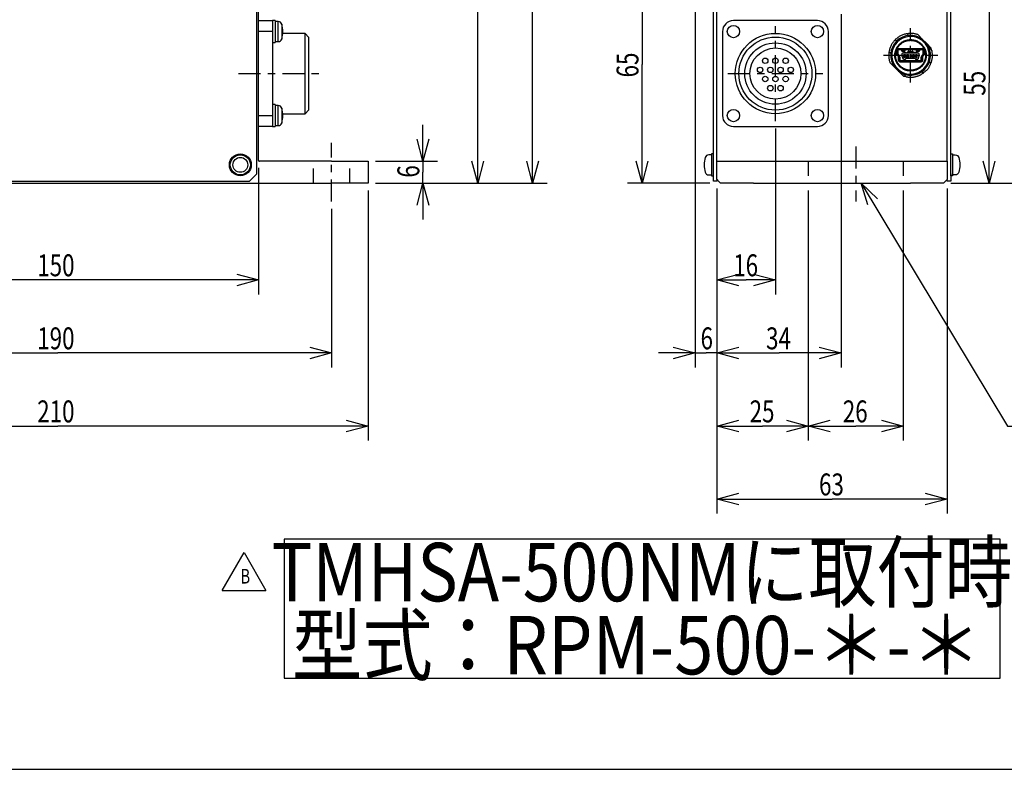
# Model space of a CAD drawing. Extents: x 0 to 404, y 0 to 283.
# Drawn here: x 135 to 270, y 3 to 106 of the extents above; entities that cross this region are included whole.
import ezdxf

# ---------------------------------------------------------------- set-up
doc = ezdxf.new("R2010")
doc.units = 0
doc.linetypes.add('CENTER', pattern=[6, 3, -1, 1, -1])
doc.linetypes.add('DASHED', pattern=[3, 2, -1])
doc.layers.get('0').update_dxf_attribs({"linetype": 'CONTINUOUS'})
doc.styles.add('BIGFONT', font='monotxt', dxfattribs={"bigfont": 'bigfont'})
doc.styles.get("Standard").update_dxf_attribs({"font": 'monotxt'})
doc.dimstyles.new('ISO-25 0.5', dxfattribs={"dimtxt": 3, "dimasz": 3, "dimexe": 2, "dimexo": 1, "dimgap": 0.5, "dimtad": 1, "dimdec": 3, "dimlfac": 2, "dimdsep": 46, "dimtxsty": 'BIGFONT', "dimcen": 2, "dimdle": 5, "dimaunit": 1, "dimadec": 4, "dimazin": 2, "dimtfac": 1, "dimtdec": 3, "dimtmove": 0, "dimatfit": 3, "dimfxl": 1, "dimtvp": 1, "dimtolj": 1, "dimtzin": 1, "dimarcsym": 0})

# ---------------------------------------------------------------- blocks, each defined once
blk = doc.blocks.new('_Open30')
at = {"color": 0, "linetype": 'ByBlock'}
for p, q in [((-1, 0.268), (0, 0)), ((0, 0), (-1, -0.268)), ((0, 0), (-1, 0))]:
    blk.add_line(p, q, dxfattribs=at)
blk = doc.blocks.new('*D2')
at = {"color": 0, "linetype": 'CONTINUOUS'}
for p, q in [((190, 86.25), (190, 91.25)), ((183.5, 86.25), (192, 86.25)), ((190, 86.25), (190, 84.75)), ((190, 83.25), (190, 84.75)), ((183.5, 83.25), (192, 83.25)), ((190, 83.25), (190, 78.25))]:
    blk.add_line(p, q, dxfattribs=at)
at = {"color": 0, "linetype": 'CONTINUOUS', "xscale": 3, "yscale": 3}
for p, rotation in [((190, 86.25), 270), ((190, 83.25), 90)]:
    blk.add_blockref('_Open30', p, dxfattribs=dict(at, rotation=rotation))
at = {"color": 0, "linetype": 'CONTINUOUS', "insert": (189.5, 84), "char_height": 3, "attachment_point": 7, "rotation": 90}
blk.add_mtext('{\\T0.916667;\\W0.75;6}', dxfattribs=at)
blk = doc.blocks.new('*D3')
at = {"color": 0, "linetype": 'CONTINUOUS'}
for p, q in [((176, 160), (199.5, 160)), ((197.5, 160), (197.5, 121.62)), ((197.5, 83.25), (197.5, 121.62)), ((183.5, 83.25), (199.5, 83.25))]:
    blk.add_line(p, q, dxfattribs=at)
at = {"color": 0, "linetype": 'CONTINUOUS', "xscale": 3, "yscale": 3}
for p, rotation in [((197.5, 160), 90), ((197.5, 83.25), 270)]:
    blk.add_blockref('_Open30', p, dxfattribs=dict(at, rotation=rotation))
at = {"color": 0, "linetype": 'CONTINUOUS', "insert": (197, 116.75), "char_height": 3, "attachment_point": 7, "rotation": 90}
blk.add_mtext('{\\T0.916667;\\W0.75;153.5}', dxfattribs=at)
blk = doc.blocks.new('*D4')
at = {"color": 0, "linetype": 'CONTINUOUS'}
for p, q in [((131, 198.75), (207, 198.75)), ((205, 198.75), (205, 141)), ((205, 83.25), (205, 141)), ((183.5, 83.25), (207, 83.25))]:
    blk.add_line(p, q, dxfattribs=at)
at = {"color": 0, "linetype": 'CONTINUOUS', "xscale": 3, "yscale": 3}
for p, rotation in [((205, 198.75), 90), ((205, 83.25), 270)]:
    blk.add_blockref('_Open30', p, dxfattribs=dict(at, rotation=rotation))
at = {"color": 0, "linetype": 'CONTINUOUS', "insert": (204.5, 138.19), "char_height": 3, "attachment_point": 7, "rotation": 90}
blk.add_mtext('{\\T0.916667;\\W0.75;231}', dxfattribs=at)
blk = doc.blocks.new('*D9')
at = {"color": 0, "linetype": 'CONTINUOUS'}
for p, q in [((227.25, 113.72), (227.25, 58)), ((230.25, 82.25), (230.25, 58)), ((227.25, 60), (222.25, 60)), ((227.25, 60), (228.75, 60)), ((230.25, 60), (228.75, 60)), ((230.25, 60), (235.25, 60))]:
    blk.add_line(p, q, dxfattribs=at)
at = {"color": 0, "linetype": 'CONTINUOUS', "xscale": 3, "yscale": 3}
blk.add_blockref('_Open30', (227.25, 60), dxfattribs=at)
at = {"color": 0, "linetype": 'CONTINUOUS', "xscale": 3, "yscale": 3, "rotation": 180}
blk.add_blockref('_Open30', (230.25, 60), dxfattribs=at)
at = {"color": 0, "linetype": 'CONTINUOUS', "insert": (228, 60.5), "char_height": 3, "attachment_point": 7}
blk.add_mtext('{\\T0.916667;\\W0.75;6}', dxfattribs=at)
blk = doc.blocks.new('*D10')
at = {"color": 0, "linetype": 'CONTINUOUS'}
for p, q in [((247.25, 106.375), (247.25, 58)), ((230.25, 82.25), (230.25, 58)), ((230.25, 60), (238.75, 60)), ((247.25, 60), (238.75, 60))]:
    blk.add_line(p, q, dxfattribs=at)
at = {"color": 0, "linetype": 'CONTINUOUS', "xscale": 3, "yscale": 3, "rotation": 180}
blk.add_blockref('_Open30', (230.25, 60), dxfattribs=at)
at = {"color": 0, "linetype": 'CONTINUOUS', "xscale": 3, "yscale": 3}
blk.add_blockref('_Open30', (247.25, 60), dxfattribs=at)
at = {"color": 0, "linetype": 'CONTINUOUS', "insert": (236.96875, 60.5), "char_height": 3, "attachment_point": 7}
blk.add_mtext('{\\T0.916667;\\W0.75;34}', dxfattribs=at)
blk = doc.blocks.new('*D11')
at = {"color": 0, "linetype": 'CONTINUOUS'}
for p, q in [((229.25, 115.75), (218, 115.75)), ((220, 115.75), (220, 99.5)), ((220, 83.25), (220, 99.5)), ((229.25, 83.25), (218, 83.25))]:
    blk.add_line(p, q, dxfattribs=at)
at = {"color": 0, "linetype": 'CONTINUOUS', "xscale": 3, "yscale": 3}
for p, rotation in [((220, 115.75), 90), ((220, 83.25), 270)]:
    blk.add_blockref('_Open30', p, dxfattribs=dict(at, rotation=rotation))
at = {"color": 0, "linetype": 'CONTINUOUS', "insert": (219.5, 97.71875), "char_height": 3, "attachment_point": 7, "rotation": 90}
blk.add_mtext('{\\T0.916667;\\W0.75;65}', dxfattribs=at)
blk = doc.blocks.new('*D33')
at = {"color": 0, "linetype": 'CONTINUOUS'}
for p, q in [((77.5, 82.25), (77.5, 48)), ((182.5, 82.25), (182.5, 48)), ((77.5, 50), (140, 50)), ((182.5, 50), (140, 50))]:
    blk.add_line(p, q, dxfattribs=at)
at = {"color": 0, "linetype": 'CONTINUOUS', "xscale": 3, "yscale": 3, "rotation": 180}
blk.add_blockref('_Open30', (77.5, 50), dxfattribs=at)
at = {"color": 0, "linetype": 'CONTINUOUS', "xscale": 3, "yscale": 3}
blk.add_blockref('_Open30', (182.5, 50), dxfattribs=at)
at = {"color": 0, "linetype": 'CONTINUOUS', "insert": (137.1875, 50.5), "char_height": 3, "attachment_point": 7}
blk.add_mtext('{\\T0.916667;\\W0.75;210}', dxfattribs=at)
blk = doc.blocks.new('*D34')
at = {"color": 0, "linetype": 'CONTINUOUS'}
for p, q in [((82.5, 79.75), (82.5, 58)), ((177.5, 79.75), (177.5, 58)), ((82.5, 60), (140, 60)), ((177.5, 60), (140, 60))]:
    blk.add_line(p, q, dxfattribs=at)
at = {"color": 0, "linetype": 'CONTINUOUS', "xscale": 3, "yscale": 3, "rotation": 180}
blk.add_blockref('_Open30', (82.5, 60), dxfattribs=at)
at = {"color": 0, "linetype": 'CONTINUOUS', "xscale": 3, "yscale": 3}
blk.add_blockref('_Open30', (177.5, 60), dxfattribs=at)
at = {"color": 0, "linetype": 'CONTINUOUS', "insert": (137.1875, 60.5), "char_height": 3, "attachment_point": 7}
blk.add_mtext('{\\T0.916667;\\W0.75;190}', dxfattribs=at)
blk = doc.blocks.new('*D35')
at = {"color": 0, "linetype": 'CONTINUOUS'}
for p, q in [((92.5, 85.35), (92.5, 68)), ((167.5, 85.35), (167.5, 68)), ((92.5, 70), (130, 70)), ((167.5, 70), (130, 70))]:
    blk.add_line(p, q, dxfattribs=at)
at = {"color": 0, "linetype": 'CONTINUOUS', "xscale": 3, "yscale": 3, "rotation": 180}
blk.add_blockref('_Open30', (92.5, 70), dxfattribs=at)
at = {"color": 0, "linetype": 'CONTINUOUS', "xscale": 3, "yscale": 3}
blk.add_blockref('_Open30', (167.5, 70), dxfattribs=at)
at = {"color": 0, "linetype": 'CONTINUOUS', "insert": (137.19, 70.5), "char_height": 3, "attachment_point": 7}
blk.add_mtext('{\\T0.916667;\\W0.75;150}', dxfattribs=at)
blk = doc.blocks.new('02_DELTAB_0001')
at = {"color": 0, "linetype": 'CONTINUOUS'}
for p, q in [((0, 0), (3, 5.2)), ((3, 5.2), (6, 0)), ((0, 0), (6, 0))]:
    blk.add_line(p, q, dxfattribs=at)
at = {"color": 0, "linetype": 'CONTINUOUS', "insert": (2.5, 0.93), "char_height": 2, "attachment_point": 7}
blk.add_mtext('{\\T0.916667;\\W0.75;B}', dxfattribs=at)
blk = doc.blocks.new('*D43')
at = {"color": 0, "linetype": 'CONTINUOUS'}
for p, q in [((262.75, 130.75), (277, 130.75)), ((275, 130.75), (275, 107)), ((275, 83.25), (275, 107)), ((262.25, 83.25), (277, 83.25))]:
    blk.add_line(p, q, dxfattribs=at)
at = {"color": 0, "linetype": 'CONTINUOUS', "xscale": 3, "yscale": 3}
for p, rotation in [((275, 130.75), 90), ((275, 83.25), 270)]:
    blk.add_blockref('_Open30', p, dxfattribs=dict(at, rotation=rotation))
at = {"color": 0, "linetype": 'CONTINUOUS', "insert": (274.5, 105.22), "char_height": 3, "attachment_point": 7, "rotation": 90}
blk.add_mtext('{\\T0.916667;\\W0.75;95}', dxfattribs=at)
blk = doc.blocks.new('*D44')
at = {"color": 0, "linetype": 'CONTINUOUS'}
for p, q in [((251.63, 110.75), (269.5, 110.75)), ((267.5, 110.75), (267.5, 97)), ((267.5, 83.25), (267.5, 97)), ((262.25, 83.25), (269.5, 83.25))]:
    blk.add_line(p, q, dxfattribs=at)
at = {"color": 0, "linetype": 'CONTINUOUS', "xscale": 3, "yscale": 3}
for p, rotation in [((267.5, 110.75), 90), ((267.5, 83.25), 270)]:
    blk.add_blockref('_Open30', p, dxfattribs=dict(at, rotation=rotation))
at = {"color": 0, "linetype": 'CONTINUOUS', "insert": (267, 95.22), "char_height": 3, "attachment_point": 7, "rotation": 90}
blk.add_mtext('{\\T0.916667;\\W0.75;55}', dxfattribs=at)
blk = doc.blocks.new('*D45')
at = {"color": 0, "linetype": 'CONTINUOUS'}
for p, q in [((238.25, 90.75), (238.25, 68)), ((230.25, 82.5), (230.25, 68)), ((230.25, 70), (234.25, 70)), ((238.25, 70), (234.25, 70))]:
    blk.add_line(p, q, dxfattribs=at)
at = {"color": 0, "linetype": 'CONTINUOUS', "xscale": 3, "yscale": 3, "rotation": 180}
blk.add_blockref('_Open30', (230.25, 70), dxfattribs=at)
at = {"color": 0, "linetype": 'CONTINUOUS', "xscale": 3, "yscale": 3}
blk.add_blockref('_Open30', (238.25, 70), dxfattribs=at)
at = {"color": 0, "linetype": 'CONTINUOUS', "insert": (232.47, 70.5), "char_height": 3, "attachment_point": 7}
blk.add_mtext('{\\T0.916667;\\W0.75;16}', dxfattribs=at)
blk = doc.blocks.new('*D46')
at = {"color": 0, "linetype": 'CONTINUOUS'}
for p, q in [((230.25, 82.5), (230.25, 48)), ((242.75, 82.25), (242.75, 48)), ((230.25, 50), (236.5, 50)), ((242.75, 50), (236.5, 50))]:
    blk.add_line(p, q, dxfattribs=at)
at = {"color": 0, "linetype": 'CONTINUOUS', "xscale": 3, "yscale": 3, "rotation": 180}
blk.add_blockref('_Open30', (230.25, 50), dxfattribs=at)
at = {"color": 0, "linetype": 'CONTINUOUS', "xscale": 3, "yscale": 3}
blk.add_blockref('_Open30', (242.75, 50), dxfattribs=at)
at = {"color": 0, "linetype": 'CONTINUOUS', "insert": (234.72, 50.5), "char_height": 3, "attachment_point": 7}
blk.add_mtext('{\\T0.916667;\\W0.75;25}', dxfattribs=at)
blk = doc.blocks.new('*D47')
at = {"color": 0, "linetype": 'CONTINUOUS'}
for p, q in [((242.75, 82.25), (242.75, 48)), ((255.75, 82.25), (255.75, 48)), ((242.75, 50), (249.25, 50)), ((255.75, 50), (249.25, 50))]:
    blk.add_line(p, q, dxfattribs=at)
at = {"color": 0, "linetype": 'CONTINUOUS', "xscale": 3, "yscale": 3, "rotation": 180}
blk.add_blockref('_Open30', (242.75, 50), dxfattribs=at)
at = {"color": 0, "linetype": 'CONTINUOUS', "xscale": 3, "yscale": 3}
blk.add_blockref('_Open30', (255.75, 50), dxfattribs=at)
at = {"color": 0, "linetype": 'CONTINUOUS', "insert": (247.47, 50.5), "char_height": 3, "attachment_point": 7}
blk.add_mtext('{\\T0.916667;\\W0.75;26}', dxfattribs=at)
blk = doc.blocks.new('*D48')
at = {"color": 0, "linetype": 'CONTINUOUS'}
for p, q in [((230.25, 82.5), (230.25, 38)), ((261.75, 82.5), (261.75, 38)), ((230.25, 40), (246, 40)), ((261.75, 40), (246, 40))]:
    blk.add_line(p, q, dxfattribs=at)
at = {"color": 0, "linetype": 'CONTINUOUS', "xscale": 3, "yscale": 3, "rotation": 180}
blk.add_blockref('_Open30', (230.25, 40), dxfattribs=at)
at = {"color": 0, "linetype": 'CONTINUOUS', "xscale": 3, "yscale": 3}
blk.add_blockref('_Open30', (261.75, 40), dxfattribs=at)
at = {"color": 0, "linetype": 'CONTINUOUS', "insert": (244.22, 40.5), "char_height": 3, "attachment_point": 7}
blk.add_mtext('{\\T0.916667;\\W0.75;63}', dxfattribs=at)
blk = doc.blocks.new('SYM2')
at = {"color": 0, "linetype": 'CONTINUOUS'}
blk.add_line((11.5, 3), (404.5, 3), dxfattribs=at)

msp = doc.modelspace()

# ---------------------------------------------------------------- linework, layer by layer
at = {"linetype": 'CONTINUOUS'}
for p, q in [((262.25, 84.5), (262.25, 129)), ((261.75, 86.25), (261.75, 124.35)), ((167.5, 86.35), (167.5, 110.75)), ((230.25, 86.25), (230.25, 110.75)), ((167.25, 84.5), (167.25, 109.5)), ((229.75, 84.5), (229.75, 109.5)), ((167.5, 105.5), (169.4, 105.5)), ((169.75, 105.5), (169.4, 105.5)), ((169.4, 105.5), (169.4, 104)), ((169.75, 105.5), (169.75, 103.0556)), ((170.1946, 105.375), (169.75, 105.375)), ((170.1946, 102.625), (170.1946, 105.375)), ((244, 105.5), (232.5, 105.5)), ((169.4, 104), (167.5, 104)), ((169.4, 104), (169.4, 92.5)), ((170.6728, 105.0208), (170.6728, 102.9792)), ((231, 104), (231, 92.5)), ((245.5, 92.5), (245.5, 104)), ((169.4, 102.5), (169.75, 102.5)), ((169.75, 103.0556), (169.75, 102.5)), ((169.75, 102.625), (170.1946, 102.625)), ((173.85, 103.75), (170.8161, 103.75)), ((174.35, 103.25), (173.85, 103.75)), ((173.85, 92.75), (173.85, 103.75)), ((174.35, 103.25), (174.35, 93.25)), ((254.6287, 102.8713), (254.8231, 102.6768)), ((256.5104, 103.4644), (256.2644, 103.7104)), ((257.7345, 103.5838), (258.3988, 102.9196)), ((257.8321, 103.2655), (257.8254, 103.2538)), ((258.3, 102.8062), (258.3988, 102.9196)), ((258.8064, 102.2999), (258.3, 102.8062)), ((258.3988, 102.9196), (258.9197, 102.3986)), ((254.0356, 100.9896), (253.7896, 101.2355)), ((254.85, 100.975), (254.85, 101.375)), ((254.95, 100.975), (254.95, 101.375)), ((254.975, 100.9792), (254.975, 101.3775)), ((255.025, 101.3775), (255.025, 100.9792)), ((255.175, 101.7), (258.325, 101.7)), ((255.175, 101.6), (258.325, 101.6)), ((255.175, 101.5775), (258.325, 101.5775)), ((255.175, 101.5275), (258.325, 101.5275)), ((255.5093, 101.5275), (255.5479, 101.3411)), ((255.5501, 101.486), (255.5415, 101.5275)), ((255.5473, 101.3275), (255.9527, 101.3275)), ((255.5479, 101.3411), (255.5537, 101.3275)), ((255.5537, 101.4775), (255.5501, 101.486)), ((255.5694, 101.4446), (255.574, 101.5275)), ((255.5694, 101.4446), (255.9306, 101.4446)), ((256.025, 101.1813), (255.875, 101.1813)), ((255.875, 101.1081), (255.875, 101.1813)), ((256.025, 101.1081), (255.875, 101.1081)), ((255.875, 101.0525), (255.875, 101.1081)), ((255.926, 101.5275), (255.9306, 101.4446)), ((255.9499, 101.486), (255.9463, 101.4775)), ((255.9463, 101.3275), (255.9521, 101.3411)), ((255.9585, 101.5275), (255.9499, 101.486)), ((255.9907, 101.5275), (255.9521, 101.3411)), ((256.025, 101.1813), (256.025, 101.1081)), ((256.025, 101.1081), (256.025, 101.0525)), ((256.425, 101.1813), (256.275, 101.1813)), ((256.275, 101.1081), (256.275, 101.1813)), ((256.425, 101.1081), (256.275, 101.1081)), ((256.275, 101.0525), (256.275, 101.1081)), ((256.4166, 101.5275), (256.5027, 101.289)), ((256.425, 101.1813), (256.425, 101.1081)), ((256.425, 101.1081), (256.425, 101.0525)), ((256.5021, 101.2775), (256.9979, 101.2775)), ((256.5027, 101.289), (256.9973, 101.289)), ((256.5111, 101.2775), (256.5027, 101.289)), ((256.825, 101.1813), (256.675, 101.1813)), ((256.675, 101.1081), (256.675, 101.1813)), ((256.825, 101.1081), (256.675, 101.1081)), ((256.675, 101.0525), (256.675, 101.1081)), ((256.825, 101.1813), (256.825, 101.1081)), ((256.825, 101.1081), (256.825, 101.0525)), ((256.9889, 101.2775), (256.9973, 101.289)), ((256.9973, 101.289), (257.0834, 101.5275)), ((257.225, 101.1813), (257.075, 101.1813)), ((257.075, 101.1081), (257.075, 101.1813)), ((257.225, 101.1081), (257.075, 101.1081)), ((257.075, 101.0525), (257.075, 101.1081)), ((257.225, 101.1813), (257.225, 101.1081)), ((257.225, 101.1081), (257.225, 101.0525)), ((257.625, 101.1813), (257.475, 101.1813)), ((257.475, 101.1081), (257.475, 101.1813)), ((257.625, 101.1081), (257.475, 101.1081)), ((257.475, 101.0525), (257.475, 101.1081)), ((257.5093, 101.5275), (257.5479, 101.3411)), ((257.5501, 101.486), (257.5415, 101.5275)), ((257.5473, 101.3275), (257.9527, 101.3275)), ((257.5479, 101.3411), (257.5537, 101.3275)), ((257.5537, 101.4775), (257.5501, 101.486)), ((257.5694, 101.4446), (257.574, 101.5275)), ((257.5694, 101.4446), (257.9306, 101.4446)), ((257.625, 101.1813), (257.625, 101.1081)), ((257.625, 101.1081), (257.625, 101.0525)), ((257.926, 101.5275), (257.9306, 101.4446)), ((257.9499, 101.486), (257.9463, 101.4775)), ((257.9463, 101.3275), (257.9521, 101.3411)), ((257.9585, 101.5275), (257.9499, 101.486)), ((257.9907, 101.5275), (257.9521, 101.3411)), ((258.475, 100.9792), (258.475, 101.3775)), ((258.525, 101.3775), (258.525, 100.9792)), ((258.55, 101.375), (258.55, 100.975)), ((258.65, 101.375), (258.65, 100.975)), ((258.9197, 102.3986), (258.8064, 102.2999)), ((258.9197, 102.3986), (259.5838, 101.7345)), ((259.2845, 101.751), (259.6904, 101.3451)), ((259.6532, 101.3823), (259.5838, 101.7345)), ((253.9162, 99.7654), (254.5804, 99.1012)), ((255.0562, 100.6337), (254.9452, 100.7452)), ((255.127, 100.7044), (255.0159, 100.8159)), ((255.1457, 100.7246), (255.0329, 100.8384)), ((255.0684, 100.8736), (255.1812, 100.7598)), ((255.1075, 100.125), (255.1075, 100.51)), ((255.2075, 100.125), (255.2075, 100.51)), ((255.2325, 100.1275), (255.2325, 100.5135)), ((255.2825, 100.5135), (255.2825, 100.1275)), ((258.0675, 99.9775), (255.4325, 99.9775)), ((258.0675, 99.9275), (255.4325, 99.9275)), ((258.0675, 99.9), (255.4325, 99.9)), ((258.0675, 99.8), (255.4325, 99.8)), ((255.6, 101.0025), (255.65, 101.0525)), ((255.6, 100.6525), (255.6, 101.0025)), ((255.7683, 100.19), (255.6, 100.6525)), ((257.85, 101.0525), (255.65, 101.0525)), ((255.7683, 100.19), (256.0283, 100.19)), ((255.85, 100.8525), (256.05, 100.8525)), ((255.85, 100.445), (255.85, 100.8525)), ((255.85, 100.445), (256.05, 100.445)), ((255.875, 100.7275), (255.875, 100.8525)), ((256.025, 100.7275), (255.875, 100.7275)), ((255.875, 100.4995), (255.875, 100.7275)), ((255.875, 100.4995), (256.025, 100.4995)), ((256.025, 100.8525), (256.025, 100.7275)), ((256.025, 100.7275), (256.025, 100.4995)), ((256.1408, 100.3025), (256.0283, 100.19)), ((256.05, 100.445), (256.05, 100.8525)), ((257.3592, 100.3025), (256.1408, 100.3025)), ((256.25, 100.8525), (256.45, 100.8525)), ((256.25, 100.445), (256.25, 100.8525)), ((256.25, 100.445), (256.45, 100.445)), ((256.275, 100.7275), (256.275, 100.8525)), ((256.425, 100.7275), (256.275, 100.7275)), ((256.275, 100.4995), (256.275, 100.7275)), ((256.275, 100.4995), (256.425, 100.4995)), ((256.425, 100.8525), (256.425, 100.7275)), ((256.425, 100.7275), (256.425, 100.4995)), ((256.45, 100.445), (256.45, 100.8525)), ((256.65, 100.8525), (256.85, 100.8525)), ((256.65, 100.8525), (256.65, 100.445)), ((256.85, 100.445), (256.65, 100.445)), ((256.675, 100.7275), (256.675, 100.8525)), ((256.825, 100.7275), (256.675, 100.7275)), ((256.675, 100.4995), (256.675, 100.7275)), ((256.675, 100.4995), (256.825, 100.4995)), ((256.825, 100.8525), (256.825, 100.7275)), ((256.825, 100.7275), (256.825, 100.4995)), ((256.85, 100.445), (256.85, 100.8525)), ((257.05, 100.445), (257.05, 100.8525)), ((257.05, 100.8525), (257.25, 100.8525)), ((257.05, 100.445), (257.25, 100.445)), ((257.075, 100.7275), (257.075, 100.8525)), ((257.225, 100.7275), (257.075, 100.7275)), ((257.075, 100.4995), (257.075, 100.7275)), ((257.075, 100.4995), (257.225, 100.4995)), ((257.225, 100.8525), (257.225, 100.7275)), ((257.225, 100.7275), (257.225, 100.4995)), ((257.25, 100.445), (257.25, 100.8525)), ((257.3592, 100.3025), (257.4717, 100.19)), ((257.45, 100.8525), (257.65, 100.8525)), ((257.45, 100.445), (257.45, 100.8525)), ((257.45, 100.445), (257.65, 100.445)), ((257.7317, 100.19), (257.4717, 100.19)), ((257.475, 100.7275), (257.475, 100.8525)), ((257.625, 100.7275), (257.475, 100.7275)), ((257.475, 100.4995), (257.475, 100.7275)), ((257.475, 100.4995), (257.625, 100.4995)), ((257.625, 100.8525), (257.625, 100.7275)), ((257.625, 100.7275), (257.625, 100.4995)), ((257.65, 100.445), (257.65, 100.8525)), ((257.9, 100.6525), (257.7317, 100.19)), ((257.85, 101.0525), (257.9, 101.0025)), ((257.9, 101.0025), (257.9, 100.6525)), ((258.2175, 100.1275), (258.2175, 100.5135)), ((258.2675, 100.5135), (258.2675, 100.1275)), ((258.2925, 100.51), (258.2925, 100.125)), ((258.3188, 100.7598), (258.4316, 100.8736)), ((258.4671, 100.8384), (258.3543, 100.7246)), ((258.4844, 100.8162), (258.3727, 100.7041)), ((258.3925, 100.51), (258.3925, 100.125)), ((258.5552, 100.7456), (258.4435, 100.6335)), ((259.5689, 99.724), (259.3107, 99.818)), ((259.7289, 100.9931), (259.7399, 100.9964)), ((254.5804, 99.1012), (254.6938, 99.2)), ((255.1012, 98.5804), (254.5804, 99.1012)), ((254.6938, 99.2), (255.1999, 98.6938)), ((255.1999, 98.6938), (255.1012, 98.5804)), ((255.1012, 98.5804), (255.7655, 97.9161)), ((258.5134, 98.3229), (258.3517, 98.5454)), ((255.7489, 98.2155), (256.1548, 97.8096)), ((255.7655, 97.9161), (256.1177, 97.8468)), ((169.75, 94), (169.4, 94)), ((169.75, 94), (169.75, 91.5556)), ((170.1946, 93.875), (169.75, 93.875)), ((170.1946, 91.125), (170.1946, 93.875)), ((170.6728, 93.5208), (170.6728, 91.4792)), ((173.85, 92.75), (174.35, 93.25)), ((167.5, 92.5), (169.4, 92.5)), ((169.4, 92.5), (169.4, 91.5556)), ((169.4, 92.5), (169.4, 91)), ((170.8161, 92.75), (173.85, 92.75)), ((169.4, 91), (167.5, 91)), ((169.4, 91.5556), (169.4, 91)), ((169.4, 91), (169.75, 91)), ((169.75, 91.5556), (169.75, 91)), ((169.75, 91.125), (170.1946, 91.125)), ((232.5, 91), (244, 91)), ((177.5, 86.25), (167.6, 86.25)), ((177.5, 86.25), (182.5, 86.25)), ((182.5, 86.25), (182.5, 83.25)), ((230.25, 86.25), (235.25, 86.25)), ((230.25, 83.75), (230.25, 86.25)), ((235.25, 86.25), (256.75, 86.25)), ((256.75, 86.25), (261.75, 86.25)), ((261.75, 86.25), (261.75, 83.75)), ((166.25, 83.5), (167.25, 84.5)), ((229.75, 83.5), (229.75, 84.5)), ((230.25, 83.75), (230.25, 83.5)), ((261.75, 83.5), (261.75, 83.75)), ((262.25, 84.5), (262.25, 83.5)), ((82.5, 83.25), (177.5, 83.25)), ((93.75, 83.5), (166.25, 83.5)), ((182.5, 83.25), (177.5, 83.25)), ((230.25, 83.5), (229.75, 83.5)), ((235.25, 83.25), (230.75, 83.25)), ((235.25, 83.25), (256.75, 83.25)), ((261.25, 83.25), (256.75, 83.25)), ((262.25, 83.5), (261.75, 83.5)), ((269, 34.5), (171, 34.5)), ((171, 34.5), (171, 15.5)), ((269, 15.5), (269, 34.5)), ((171, 15.5), (269, 15.5))]:
    msp.add_line(p, q, dxfattribs=at)
at = {"linetype": 'CENTER'}
for p, q in [((238.25, 91.75), (238.25, 104.75)), ((256.75, 97.025), (256.75, 104.475)), ((253.025, 100.75), (260.475, 100.75)), ((164.75, 98.25), (176.5, 98.25)), ((231.75, 98.25), (244.75, 98.25)), ((177.5, 80.75), (177.5, 88.75)), ((249.25, 88.25), (249.25, 80.75))]:
    msp.add_line(p, q, dxfattribs=at)
at = {"linetype": 'DASHED'}
for p, q in [((175, 83.25), (175, 86.25)), ((180, 83.25), (180, 86.25)), ((242.75, 86.25), (242.75, 83.25)), ((255.75, 86.25), (255.75, 83.25))]:
    msp.add_line(p, q, dxfattribs=at)
at = {"linetype": 'CONTINUOUS'}
for points in [[(229.5, 87.125), (229.1304, 87.125, 0.32995489), (228.6522, 86.7708, 0.1490742), (228.6522, 84.7292, 0.32995489), (229.1304, 84.375), (229.5, 84.375)], [(262.5, 87.125), (262.8696, 87.125, -0.32995489), (263.3478, 86.7708, -0.1490742), (263.3478, 84.7292, -0.32995489), (262.8696, 84.375), (262.5, 84.375)]]:
    msp.add_lwpolyline(points, format="xyb", dxfattribs=at)
for points in [[(229.75, 87.25), (229.5, 87.25), (229.5, 84.25), (229.75, 84.25)], [(262.25, 87.25), (262.5, 87.25), (262.5, 84.25), (262.25, 84.25)]]:
    msp.add_lwpolyline(points, close=True, dxfattribs=at)
for points in [[(230.75, 83.25), (230.4743, 83.5257), (230.3064, 83.6936), (230.25, 83.75)], [(261.75, 83.75), (261.6936, 83.6936), (261.5257, 83.5257), (261.25, 83.25)]]:
    msp.add_lwpolyline(points, dxfattribs=at)
for centre, radius in [((232.5, 104), 0.85), ((244, 104), 0.85), ((238.25, 98.25), 5.5), ((238.25, 98.25), 5), ((238.25, 98.25), 4.2), ((256.75, 100.75), 2.1), ((238.25, 98.25), 3.5), ((236.85, 100), 0.375), ((238.25, 100), 0.375), ((239.65, 100), 0.375), ((236.15, 98.75), 0.375), ((237.55, 98.75), 0.375), ((238.95, 98.75), 0.375), ((240.35, 98.75), 0.375), ((236.85, 97.5), 0.375), ((238.25, 97.5), 0.375), ((239.65, 97.5), 0.375), ((237.55, 96.25), 0.375), ((238.95, 96.25), 0.375), ((232.5, 92.5), 0.85), ((244, 92.5), 0.85), ((165, 85.75), 1.5), ((165, 85.75), 1.375), ((165, 85.75), 1.0208)]:
    msp.add_circle(centre, radius, dxfattribs=at)
for centre, radius, start, end in [((170.1946, 104.875), 0.5, 16.957763, 90), ((232.5, 104), 1.5, 90, 180), ((244, 104), 1.5, 0, 90), ((167.325, 104), 3.5, 343.042237, 16.957763), ((170.1946, 103.125), 0.5, 270, 343.042237), ((256.75, 100.75), 2.725, 52.767066, 217.232879), ((256.75, 100.75), 2.575, 52.990446, 217.009554), ((255.175, 101.375), 0.225, 90, 180), ((255.175, 101.3775), 0.2, 135, 180), ((255.175, 101.3775), 0.15, 90, 180), ((255.175, 101.3775), 0.2, 90, 135), ((256.75, 100.75), 2.725, 232.765962, 37.228786), ((256.75, 100.75), 2.575, 232.989309, 37.005231), ((258.325, 101.375), 0.225, 0, 90), ((258.325, 101.3775), 0.2, 45, 90), ((258.325, 101.3775), 0.15, 45, 90), ((258.325, 101.3775), 0.15, 0, 45), ((258.325, 101.3775), 0.2, 0, 45), ((255.175, 100.975), 0.225, 179.999953, 225), ((255.175, 100.9792), 0.2, 180, 224.723211), ((255.175, 100.9792), 0.15, 180, 224.723211), ((254.9325, 100.51), 0.275, 0, 45), ((254.9325, 100.5135), 0.3, 0, 44.723211), ((254.9325, 100.5135), 0.35, 0, 44.723211), ((255.4325, 100.125), 0.225, 179.99999, 270), ((255.4325, 100.1275), 0.2, 180, 225), ((255.4325, 100.1275), 0.15, 180, 270), ((255.4325, 100.1275), 0.2, 225, 270), ((258.0675, 100.1275), 0.15, 270, 0), ((258.0675, 100.125), 0.225, 270, 0.000002), ((258.0675, 100.1275), 0.2, 270, 315), ((258.0675, 100.1275), 0.2, 315, 0), ((258.5675, 100.5135), 0.35, 135.276789, 180), ((258.5675, 100.5135), 0.3, 135.276789, 180), ((258.5675, 100.51), 0.275, 135.100975, 180), ((258.325, 100.9792), 0.15, 315.276789, 0), ((258.325, 100.9792), 0.2, 315.276789, 0), ((258.325, 100.975), 0.225, 315.100975, 0.000035), ((170.1946, 93.375), 0.5, 16.957763, 90), ((167.325, 92.5), 3.5, 343.042237, 16.957763), ((232.5, 92.5), 1.5, 180, 270), ((244, 92.5), 1.5, 270, 0), ((170.1946, 91.625), 0.5, 270, 343.042237), ((167.6, 86.35), 0.1, 180, 270)]:
    msp.add_arc(centre, radius, start, end, dxfattribs=at)
for points, knots in [([(254.6287, 102.8713), (254.5963, 102.8333), (254.467, 102.6814), (254.3309, 102.5114), (254.193, 102.319), (254.0768, 102.1213), (253.984, 101.9116), (253.9082, 101.6873), (253.8495, 101.4777), (253.8015, 101.284), (253.7896, 101.2355)], [0, 0, 0, 0, 0.23583216, 0.47023758, 0.70235467, 0.93249242, 1.16263016, 1.39474734, 1.62915273, 1.86498506, 1.86498506, 1.86498506, 1.86498506]), ([(255.2297, 99.2297), (255.2109, 99.253), (255.1354, 99.3464), (255.0545, 99.4499), (254.9693, 99.5654), (254.8919, 99.6813), (254.8214, 99.8019), (254.7607, 99.9274), (254.7109, 100.0586), (254.6708, 100.1936), (254.6398, 100.3312), (254.6172, 100.47), (254.6033, 100.6097), (254.5984, 100.75), (254.603, 100.8903), (254.6168, 101.0302), (254.6397, 101.1689), (254.6715, 101.3057), (254.7121, 101.4402), (254.7615, 101.5717), (254.8196, 101.6999), (254.886, 101.8242), (254.9605, 101.9441), (255.0426, 102.0589), (255.1321, 102.1682), (255.2286, 102.2714), (255.3318, 102.3679), (255.4411, 102.4574), (255.5559, 102.5395), (255.6758, 102.6139), (255.8001, 102.6804), (255.9283, 102.7384), (256.0598, 102.7878), (256.1942, 102.8285), (256.3311, 102.8603), (256.4697, 102.8832), (256.6096, 102.897), (256.75, 102.9015), (256.8903, 102.8967), (257.03, 102.8828), (257.1688, 102.8601), (257.3063, 102.8291), (257.4414, 102.7891), (257.5726, 102.7392), (257.6981, 102.6786), (257.8187, 102.6081), (257.9345, 102.5307), (258.0501, 102.4455), (258.1536, 102.3645), (258.2469, 102.2891), (258.2703, 102.2703)], [0, 0, 0, 0, 0.14190097, 0.28341278, 0.42424091, 0.56428337, 0.70373314, 0.84317862, 0.98327758, 1.12396373, 1.26481021, 1.40537897, 1.54570618, 1.6859605, 1.8263163, 1.96676088, 2.10721121, 2.24759176, 2.38795089, 2.52839332, 2.66902417, 2.80985689, 2.95084415, 3.09193309, 3.23307468, 3.3742326, 3.51539053, 3.65653214, 3.7976211, 3.93860838, 4.07944108, 4.22007189, 4.36051425, 4.50087337, 4.64125398, 4.7817044, 4.922149, 5.06250472, 5.20275891, 5.34308621, 5.48365498, 5.62450159, 5.76518771, 5.90528662, 6.04473201, 6.18418174, 6.32422418, 6.46505234, 6.60656421, 6.74846525, 6.74846525, 6.74846525, 6.74846525]), ([(256.2644, 103.7104), (256.216, 103.6984), (256.0223, 103.6504), (255.8127, 103.5917), (255.5884, 103.5159), (255.3787, 103.4231), (255.181, 103.3069), (254.9886, 103.169), (254.8186, 103.033), (254.6667, 102.9036), (254.6287, 102.8713)], [0, 0, 0, 0, 0.23582676, 0.47022806, 0.70234308, 0.93248054, 1.16261795, 1.39473299, 1.62913416, 1.86496099, 1.86496099, 1.86496099, 1.86496099]), ([(256.2644, 103.7104), (256.216, 103.6984), (256.0223, 103.6505), (255.8126, 103.5918), (255.5884, 103.5159), (255.3787, 103.4232), (255.181, 103.3069), (254.9886, 103.169), (254.8186, 103.033), (254.6667, 102.9036), (254.6287, 102.8713)], [0, 0, 0, 0, 0.23583191, 0.47023708, 0.7023539, 0.93249135, 1.16262876, 1.39474563, 1.6291507, 1.86498274, 1.86498274, 1.86498274, 1.86498274]), ([(255.3004, 99.3004), (255.2825, 99.3227), (255.2105, 99.4117), (255.1334, 99.5104), (255.0521, 99.6205), (254.9783, 99.731), (254.9111, 99.846), (254.8533, 99.9657), (254.8057, 100.0907), (254.7676, 100.2195), (254.738, 100.3507), (254.7164, 100.483), (254.7031, 100.6162), (254.6985, 100.75), (254.7028, 100.8838), (254.716, 101.0172), (254.7378, 101.1494), (254.7682, 101.2799), (254.8069, 101.4081), (254.854, 101.5335), (254.9094, 101.6557), (254.9727, 101.7743), (255.0437, 101.8885), (255.122, 101.998), (255.2074, 102.1022), (255.2994, 102.2006), (255.3977, 102.2926), (255.5019, 102.3779), (255.6114, 102.4563), (255.7257, 102.5273), (255.8442, 102.5906), (255.9665, 102.6459), (256.0919, 102.693), (256.2201, 102.7318), (256.3505, 102.7622), (256.4828, 102.784), (256.6162, 102.7971), (256.75, 102.8015), (256.8837, 102.7969), (257.0169, 102.7836), (257.1493, 102.762), (257.2805, 102.7324), (257.4092, 102.6943), (257.5343, 102.6467), (257.654, 102.5889), (257.769, 102.5217), (257.8794, 102.4479), (257.9896, 102.3666), (258.0883, 102.2894), (258.1773, 102.2175), (258.1996, 102.1995)], [0, 0, 0, 0, 0.13530091, 0.27023076, 0.40450871, 0.53803752, 0.6710012, 0.80396079, 0.93754347, 1.07168605, 1.20598149, 1.34001212, 1.47381244, 1.60754325, 1.74137084, 1.87528307, 2.00920079, 2.14305197, 2.27688273, 2.4107929, 2.54488273, 2.67916503, 2.8135947, 2.94812132, 3.08269814, 3.21729056, 3.35188301, 3.48645988, 3.62098655, 3.75541624, 3.88969853, 4.02378831, 4.15769844, 4.29152919, 4.42538043, 4.55929821, 4.69321045, 4.82703796, 4.96076866, 5.09456905, 5.22859968, 5.36289525, 5.49703779, 5.63062043, 5.76357992, 5.89654355, 6.03007235, 6.16435034, 6.29928026, 6.43458127, 6.43458127, 6.43458127, 6.43458127]), ([(257.7345, 103.5838), (257.6967, 103.5944), (257.5452, 103.6368), (257.3788, 103.6792), (257.1957, 103.7177), (257.0162, 103.7425), (256.836, 103.7507), (256.6508, 103.7388), (256.4816, 103.7175), (256.3273, 103.6924), (256.2888, 103.6861)], [0, 0, 0, 0, 0.18586319, 0.37082936, 0.55427499, 0.73614094, 0.91724015, 1.09921309, 1.28280913, 1.46752204, 1.46752204, 1.46752204, 1.46752204]), ([(253.8085, 101.2167), (253.8028, 101.1779), (253.7802, 101.0227), (253.7611, 100.8525), (253.7504, 100.6664), (253.758, 100.4853), (253.7826, 100.3052), (253.821, 100.1218), (253.8633, 99.955), (253.9056, 99.8033), (253.9162, 99.7654)], [0, 0, 0, 0, 0.18534311, 0.36969183, 0.55254719, 0.73443316, 0.91685698, 1.10069998, 1.28596351, 1.4720766, 1.4720766, 1.4720766, 1.4720766]), ([(254.85, 101.375), (254.8505, 101.3795), (254.8524, 101.3975), (254.8548, 101.4172), (254.8581, 101.4387), (254.8622, 101.4594), (254.8675, 101.4798), (254.8744, 101.4997), (254.8831, 101.5191), (254.8932, 101.5378), (254.9046, 101.5558), (254.9171, 101.5731), (254.9305, 101.5895), (254.945, 101.605), (254.9605, 101.6194), (254.9769, 101.6329), (254.9942, 101.6454), (255.0122, 101.6567), (255.0309, 101.6669), (255.0503, 101.6755), (255.0702, 101.6824), (255.0906, 101.6878), (255.1113, 101.6919), (255.1327, 101.6951), (255.1525, 101.6976), (255.1705, 101.6995), (255.175, 101.7)], [0, 0, 0, 0, 0.02144745, 0.042836977, 0.064124759, 0.085295679, 0.106378565, 0.127461138, 0.148640964, 0.169908453, 0.191202715, 0.212458618, 0.2336752, 0.254868969, 0.276062617, 0.297279055, 0.318535032, 0.339829788, 0.361097249, 0.382277253, 0.403359926, 0.424442942, 0.445613864, 0.466901554, 0.488290897, 0.509738109, 0.509738109, 0.509738109, 0.509738109]), ([(258.2703, 102.2703), (258.2891, 102.2469), (258.3646, 102.1536), (258.4455, 102.0501), (258.5307, 101.9345), (258.6081, 101.8186), (258.6786, 101.698), (258.7393, 101.5725), (258.7891, 101.4414), (258.8292, 101.3063), (258.8602, 101.1687), (258.8828, 101.0299), (258.8967, 100.8902), (258.9016, 100.75), (258.897, 100.6096), (258.8832, 100.4697), (258.8603, 100.331), (258.8285, 100.1942), (258.7879, 100.0598), (258.7385, 99.9282), (258.6804, 99.8), (258.614, 99.6757), (258.5395, 99.5559), (258.4574, 99.441), (258.3679, 99.3318), (258.2714, 99.2286), (258.1682, 99.1321), (258.0589, 99.0426), (257.9441, 98.9605), (257.8242, 98.886), (257.6999, 98.8196), (257.5717, 98.7615), (257.4402, 98.7121), (257.3058, 98.6715), (257.1689, 98.6396), (257.0302, 98.6168), (256.8904, 98.603), (256.75, 98.5984), (256.6097, 98.6033), (256.47, 98.6172), (256.3312, 98.6398), (256.1937, 98.6708), (256.0586, 98.7109), (255.9274, 98.7607), (255.8019, 98.8214), (255.6813, 98.8918), (255.5655, 98.9692), (255.4499, 99.0545), (255.3464, 99.1354), (255.2531, 99.2108), (255.2297, 99.2297)], [0, 0, 0, 0, 0.14190099, 0.28341281, 0.42424093, 0.56428336, 0.70373309, 0.84317854, 0.98327749, 1.12396364, 1.26481012, 1.40537886, 1.54570606, 1.68596036, 1.82631615, 1.96676071, 2.10721102, 2.24759152, 2.38795062, 2.52839305, 2.66902395, 2.80985672, 2.95084401, 3.09193293, 3.23307445, 3.37423227, 3.51539008, 3.65653159, 3.7976205, 3.93860779, 4.07944056, 4.22007147, 4.36051393, 4.50087304, 4.64125351, 4.78170378, 4.92214835, 5.06250419, 5.20275849, 5.34308576, 5.48365438, 5.62450087, 5.76518698, 5.90528598, 6.04473147, 6.18418124, 6.32422368, 6.46505178, 6.60656356, 6.74846449, 6.74846449, 6.74846449, 6.74846449]), ([(258.1996, 102.1995), (258.2175, 102.1773), (258.2895, 102.0883), (258.3666, 101.9896), (258.4479, 101.8794), (258.5217, 101.7689), (258.5889, 101.654), (258.6467, 101.5343), (258.6943, 101.4092), (258.7324, 101.2804), (258.762, 101.1493), (258.7836, 101.0169), (258.7969, 100.8837), (258.8015, 100.75), (258.7972, 100.6161), (258.784, 100.4828), (258.7622, 100.3505), (258.7318, 100.2201), (258.6931, 100.0919), (258.646, 99.9665), (258.5906, 99.8442), (258.5273, 99.7257), (258.4563, 99.6114), (258.378, 99.5019), (258.2926, 99.3977), (258.2006, 99.2993), (258.1023, 99.2073), (257.9981, 99.122), (257.8886, 99.0437), (257.7743, 98.9727), (257.6557, 98.9094), (257.5335, 98.854), (257.4081, 98.8069), (257.2799, 98.7681), (257.1495, 98.7378), (257.0172, 98.716), (256.8838, 98.7028), (256.75, 98.6985), (256.6163, 98.7031), (256.4831, 98.7164), (256.3507, 98.738), (256.2195, 98.7675), (256.0908, 98.8057), (255.9657, 98.8532), (255.846, 98.9111), (255.731, 98.9783), (255.6206, 99.0521), (255.5104, 99.1334), (255.4117, 99.2105), (255.3227, 99.2824), (255.3004, 99.3004)], [0, 0, 0, 0, 0.13530087, 0.2702307, 0.40450864, 0.53803748, 0.67100121, 0.80396086, 0.93754359, 1.07168618, 1.20598162, 1.34001225, 1.4738126, 1.60754347, 1.7413711, 1.87528336, 2.00920107, 2.14305222, 2.27688297, 2.41079321, 2.54488317, 2.6791656, 2.81359536, 2.94812201, 3.08269876, 3.21729102, 3.35188324, 3.48645993, 3.6209865, 3.75541623, 3.88969868, 4.02378871, 4.15769904, 4.2915298, 4.42538086, 4.55929846, 4.69321072, 4.82703848, 4.96076942, 5.09456983, 5.22860028, 5.36289568, 5.49703823, 5.63062108, 5.76358084, 5.89654465, 6.0300735, 6.1643514, 6.29928112, 6.43458187, 6.43458187, 6.43458187, 6.43458187]), ([(255.5537, 101.3275), (255.5541, 101.3284), (255.556, 101.3319), (255.558, 101.337), (255.5602, 101.3451), (255.5622, 101.3571), (255.5641, 101.3742), (255.5659, 101.3959), (255.5676, 101.418), (255.569, 101.4393), (255.5694, 101.4446)], [0, 0, 0, 0, 0.004889833, 0.010958493, 0.019491472, 0.031827358, 0.048932242, 0.070014796, 0.09375468, 0.118824379, 0.118824379, 0.118824379, 0.118824379]), ([(255.9306, 101.4446), (255.931, 101.4393), (255.9324, 101.418), (255.9341, 101.3959), (255.9359, 101.3742), (255.9378, 101.3571), (255.9398, 101.3451), (255.942, 101.337), (255.944, 101.3319), (255.9459, 101.3284), (255.9463, 101.3275)], [0, 0, 0, 0, 0.025069562, 0.048809544, 0.069892028, 0.086996949, 0.099332766, 0.107865756, 0.113934233, 0.118824063, 0.118824063, 0.118824063, 0.118824063]), ([(257.5537, 101.3275), (257.5541, 101.3284), (257.556, 101.3319), (257.558, 101.337), (257.5602, 101.3451), (257.5622, 101.3571), (257.5641, 101.3742), (257.5659, 101.3959), (257.5676, 101.418), (257.569, 101.4393), (257.5694, 101.4446)], [0, 0, 0, 0, 0.004889708, 0.010958276, 0.019491203, 0.031827065, 0.04893194, 0.07001449, 0.093754373, 0.118824072, 0.118824072, 0.118824072, 0.118824072]), ([(257.9306, 101.4446), (257.931, 101.4393), (257.9324, 101.418), (257.9341, 101.3959), (257.9359, 101.3742), (257.9378, 101.3571), (257.9398, 101.3451), (257.942, 101.337), (257.944, 101.3319), (257.9459, 101.3284), (257.9463, 101.3275)], [0, 0, 0, 0, 0.025069563, 0.048809546, 0.069892033, 0.086996962, 0.099332804, 0.107865846, 0.113934414, 0.11882437, 0.11882437, 0.11882437, 0.11882437]), ([(258.325, 101.7), (258.3318, 101.6993), (258.3591, 101.6965), (258.3886, 101.6923), (258.4202, 101.6857), (258.4497, 101.6759), (258.4774, 101.662), (258.5044, 101.6443), (258.5282, 101.6264), (258.5495, 101.6091), (258.5548, 101.6048)], [0, 0, 0, 0, 0.032392628, 0.064479499, 0.096073604, 0.12723924, 0.158404847, 0.189998968, 0.22208578, 0.254478446, 0.254478446, 0.254478446, 0.254478446]), ([(258.5548, 101.6048), (258.5591, 101.5995), (258.5764, 101.5782), (258.5944, 101.5544), (258.612, 101.5274), (258.626, 101.4996), (258.6357, 101.4702), (258.6423, 101.4386), (258.6465, 101.4091), (258.6493, 101.3818), (258.65, 101.375)], [0, 0, 0, 0, 0.03239306, 0.064480349, 0.096074848, 0.127240856, 0.158406833, 0.190001343, 0.222088569, 0.254481663, 0.254481663, 0.254481663, 0.254481663]), ([(259.5691, 99.7239), (259.5811, 99.7661), (259.6294, 99.9347), (259.6772, 100.1203), (259.7197, 100.3248), (259.745, 100.5259), (259.7499, 100.7286), (259.7383, 100.9371), (259.7187, 101.1277), (259.696, 101.3017), (259.6904, 101.3451)], [0, 0, 0, 0, 0.20735239, 0.41372458, 0.61852729, 0.82197525, 1.02542319, 1.23022595, 1.43659807, 1.64395057, 1.64395057, 1.64395057, 1.64395057]), ([(254.9452, 100.7452), (254.9409, 100.7505), (254.9236, 100.7718), (254.9056, 100.7956), (254.888, 100.8226), (254.874, 100.8503), (254.8643, 100.8798), (254.8577, 100.9114), (254.8535, 100.9409), (254.8507, 100.9682), (254.85, 100.975)], [0, 0, 0, 0, 0.032392796, 0.064479799, 0.096073977, 0.127239642, 0.15840529, 0.189999506, 0.22208647, 0.25447932, 0.25447932, 0.25447932, 0.25447932]), ([(255.1075, 100.51), (255.1071, 100.5137), (255.1056, 100.5283), (255.1034, 100.5442), (255.0998, 100.5612), (255.0946, 100.5771), (255.087, 100.592), (255.0775, 100.6066), (255.0679, 100.6194), (255.0586, 100.6309), (255.0562, 100.6337)], [0, 0, 0, 0, 0.01744203, 0.034719594, 0.05173168, 0.068513123, 0.08529451, 0.10230666, 0.119584111, 0.137026278, 0.137026278, 0.137026278, 0.137026278]), ([(255.2027, 99.8952), (255.1984, 99.9005), (255.1811, 99.9218), (255.1631, 99.9456), (255.1455, 99.9726), (255.1315, 100.0003), (255.1218, 100.0298), (255.1152, 100.0614), (255.111, 100.0909), (255.1082, 100.1182), (255.1075, 100.125)], [0, 0, 0, 0, 0.032392798, 0.064479792, 0.096073946, 0.127239569, 0.158405174, 0.189999363, 0.222086317, 0.254479168, 0.254479168, 0.254479168, 0.254479168]), ([(255.4325, 99.8), (255.4257, 99.8007), (255.3984, 99.8035), (255.3689, 99.8077), (255.3373, 99.8143), (255.3078, 99.824), (255.2801, 99.838), (255.2531, 99.8556), (255.2293, 99.8735), (255.208, 99.8908), (255.2027, 99.8952)], [0, 0, 0, 0, 0.032392503, 0.064479252, 0.096073239, 0.127238765, 0.158404266, 0.189998278, 0.222084976, 0.254477524, 0.254477524, 0.254477524, 0.254477524]), ([(258.3925, 100.125), (258.392, 100.1205), (258.3901, 100.1024), (258.3877, 100.0827), (258.3844, 100.0613), (258.3803, 100.0406), (258.375, 100.0202), (258.3681, 100.0003), (258.3594, 99.9809), (258.3493, 99.9622), (258.3379, 99.9441), (258.3254, 99.9269), (258.312, 99.9105), (258.2975, 99.895), (258.282, 99.8805), (258.2656, 99.867), (258.2483, 99.8546), (258.2303, 99.8432), (258.2116, 99.8331), (258.1922, 99.8244), (258.1723, 99.8175), (258.1519, 99.8122), (258.1312, 99.8081), (258.1098, 99.8048), (258.09, 99.8024), (258.072, 99.8005), (258.0675, 99.8)], [0, 0, 0, 0, 0.021447119, 0.042836347, 0.064123889, 0.085294642, 0.106377435, 0.127459965, 0.148639714, 0.169907028, 0.191201043, 0.21245671, 0.233673134, 0.2548668, 0.276060321, 0.297276571, 0.318532324, 0.339826875, 0.361094164, 0.382274019, 0.403356545, 0.424439404, 0.445610155, 0.466897663, 0.488286814, 0.50973383, 0.50973383, 0.50973383, 0.50973383]), ([(258.4435, 100.6335), (258.4412, 100.6306), (258.4319, 100.6192), (258.4223, 100.6064), (258.4129, 100.5919), (258.4054, 100.577), (258.4002, 100.5611), (258.3966, 100.5442), (258.3944, 100.5283), (258.3929, 100.5136), (258.3925, 100.51)], [0, 0, 0, 0, 0.01740171, 0.03464, 0.051614513, 0.068359889, 0.085105232, 0.102079851, 0.119318065, 0.136719944, 0.136719944, 0.136719944, 0.136719944]), ([(258.65, 100.975), (258.6493, 100.9682), (258.6465, 100.941), (258.6424, 100.9115), (258.6358, 100.88), (258.6261, 100.8506), (258.6122, 100.8229), (258.5946, 100.7959), (258.5768, 100.7721), (258.5595, 100.7509), (258.5552, 100.7456)], [0, 0, 0, 0, 0.032317887, 0.064331988, 0.095856526, 0.126955405, 0.158054253, 0.189578801, 0.22159284, 0.25391076, 0.25391076, 0.25391076, 0.25391076]), ([(258.4964, 98.3463), (258.5218, 98.364), (258.6235, 98.4346), (258.7332, 98.5147), (258.8498, 98.6077), (258.9574, 98.7067), (259.0587, 98.8142), (259.1522, 98.9285), (259.2376, 99.0491), (259.3141, 99.1755), (259.3808, 99.3056), (259.4386, 99.4431), (259.4857, 99.5705), (259.5255, 99.6878), (259.5355, 99.7171)], [0, 0, 0, 0, 0.14646544, 0.29281973, 0.43917571, 0.58598872, 0.73332847, 0.88093765, 1.02854508, 1.1758877, 1.32272879, 1.46909026, 1.61544058, 1.76191321, 1.76191321, 1.76191321, 1.76191321]), ([(256.1548, 97.8096), (256.1874, 97.805), (256.3176, 97.7866), (256.4607, 97.769), (256.618, 97.7546), (256.7717, 97.7484), (256.9267, 97.7523), (257.0812, 97.7658), (257.2353, 97.7878), (257.3882, 97.8175), (257.5397, 97.854), (257.689, 97.898), (257.8351, 97.9501), (257.9778, 98.0109), (258.115, 98.0804), (258.252, 98.1589), (258.3748, 98.2344), (258.4857, 98.3052), (258.5134, 98.3229)], [0, 0, 0, 0, 0.15555238, 0.31084356, 0.46573955, 0.62036284, 0.77512134, 0.93024287, 1.08573531, 1.2414698, 1.39720416, 1.55269663, 1.70781804, 1.86257657, 2.01719986, 2.17209585, 2.32738702, 2.48293936, 2.48293936, 2.48293936, 2.48293936])]:
    msp.add_open_spline(points, degree=3, knots=knots, dxfattribs=at)

# ---------------------------------------------------------------- block references
for name, p in [('SYM2', (0, 0)), ('02_DELTAB_0001', (162.5, 27.5))]:
    msp.add_blockref(name, p, dxfattribs=at)

# ---------------------------------------------------------------- texts
at = {"linetype": 'CONTINUOUS', "char_height": 8, "attachment_point": 5, "style": 'BIGFONT'}
for s, insert in [('{\\T0.916151;\\W0.853293;TMHSA-500NMに取付時}', (220, 30)), ('{\\T0.91852;\\W0.883721;型式：RPM-500-＊-＊}', (219.25, 20))]:
    msp.add_mtext(s, dxfattribs=dict(at, insert=insert))

# ---------------------------------------------------------------- dimensions: what is measured, and where the dimension line sits
at = {"linetype": 'CONTINUOUS'}
for base, p1, p2, angle, picture, middle in [((205, 198.75), (182.5, 83.25), (130, 198.75), 90, '*D4', (205, 141)), ((197.5, 160), (182.5, 83.25), (175, 160), 90, '*D3', (197.5, 121.625)), ((275, 130.75), (261.25, 83.25), (261.75, 130.75), 90, '*D43', (275, 107)), ((220, 115.75), (230.25, 83.25), (230.25, 115.75), 90, '*D11', (220, 99.5)), ((227.25, 60), (230.25, 83.25), (227.25, 114.7162), 180, '*D9', (228.75, 60)), ((267.5, 110.75), (261.25, 83.25), (250.625, 110.75), 90, '*D44', (267.5, 97)), ((230.25, 70), (238.25, 91.75), (230.25, 83.5), 180, '*D45', (234.25, 70)), ((190, 86.25), (182.5, 83.25), (182.5, 86.25), 90, '*D2', (190, 84.75)), ((230.25, 50), (242.75, 83.25), (230.25, 83.5), 180, '*D46', (236.5, 50)), ((230.25, 40), (261.75, 83.5), (230.25, 83.5), 180, '*D48', (246, 40)), ((82.5, 60), (177.5, 80.75), (82.5, 80.75), 180, '*D34', (140, 60))]:
    dim = msp.add_linear_dim(base=base, p1=p1, p2=p2, angle=angle, text='{\\T0.916667;\\W0.75;<>}', dimstyle='ISO-25 0.5', override={"dimlfac": 1, "dimblk": 'Open30'}, dxfattribs=at)
    dim.commit()
    dim.dimension.update_dxf_attribs({"geometry": picture, "text_midpoint": middle})
for base, p1, p2, picture, middle in [((247.25, 60), (230.25, 83.25), (247.25, 107.375), '*D10', (238.75, 60)), ((167.5, 70), (92.5, 86.3495), (167.5, 86.3505), '*D35', (140, 70)), ((182.5, 50), (77.5, 83.25), (182.5, 83.25), '*D33', (140, 50)), ((255.75, 50), (242.75, 83.25), (255.75, 83.25), '*D47', (249.25, 50))]:
    dim = msp.add_linear_dim(base=base, p1=p1, p2=p2, text='{\\T0.916667;\\W0.75;<>}', dimstyle='ISO-25 0.5', override={"dimlfac": 1, "dimblk": 'Open30'}, dxfattribs=at)
    dim.commit()
    dim.dimension.update_dxf_attribs({"geometry": picture, "text_midpoint": middle})

# ---------------------------------------------------------------- leaders
msp.add_leader([(250, 83.25), (270, 50), (293.5, 50)], dimstyle='ISO-25 0.5', override={"dimgap": 0.625, "dimtad": 0, "dimldrblk": 'Open30'}, dxfattribs=at)

doc.saveas('drawing.dxf')
